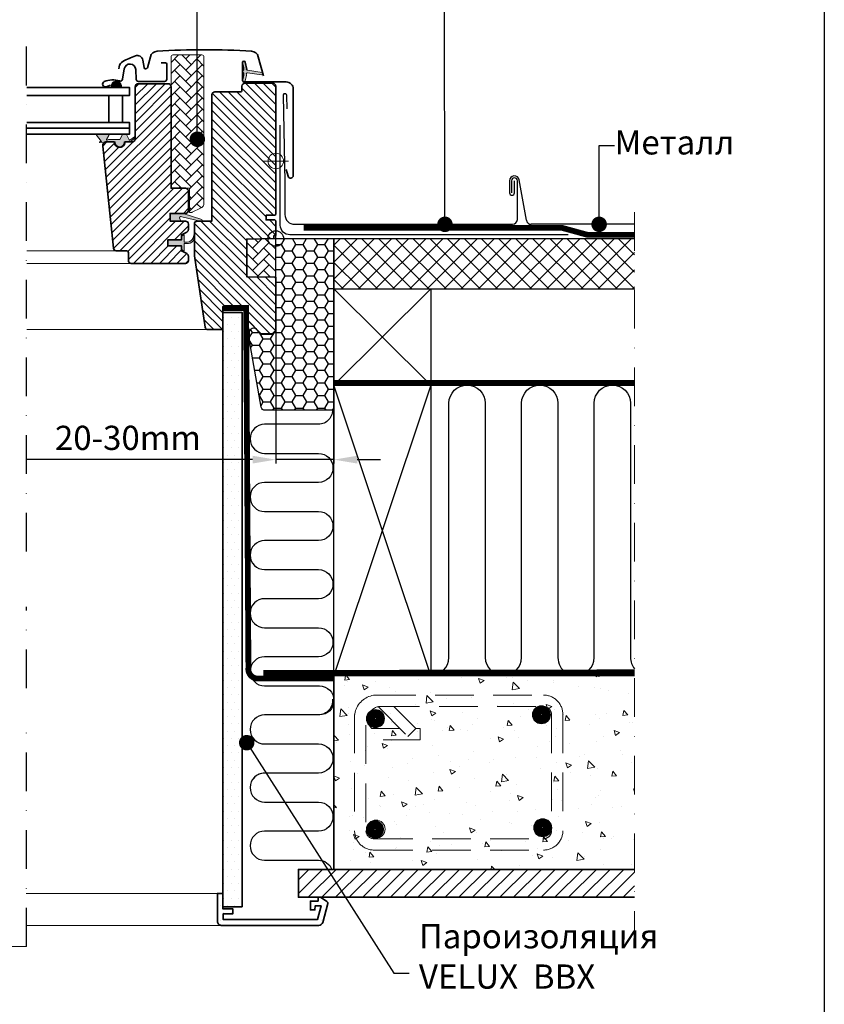
# Model space of a CAD drawing. Units: millimetres. Extents: x 8916 to 11116, y 3767 to 5352.
# Drawn here: x 10625 to 11041, y 4044 to 4552 of the extents above; entities that cross this region are included whole.
import ezdxf

# ---------------------------------------------------------------- set-up
doc = ezdxf.new("R2010")
doc.units = ezdxf.units.MM
doc.header["$LTSCALE"] = 40
doc.header["$MEASUREMENT"] = 0
doc.header["$PDSIZE"] = 2
for name, pattern in [('ACAD_ISO03W100', [30, 12, -18]), ('ACAD_ISO14W100', [24, 12, -3, 0, -3, 0, -3, 0, -3]), ('DASHDOT', [1, 0.5, -0.25, 0, -0.25]), ('DASHED', [0.75, 0.5, -0.25]), ('HIDDEN', [0.375, 0.25, -0.125])]:
    doc.linetypes.add(name, pattern=pattern)
doc.layers.get('DEFPOINTS').update_dxf_attribs({"linetype": 'CONTINUOUS'})
for name, color, linetype, lineweight in [('VELUX 1', 7, 'CONTINUOUS', 35), ('VELUX 2', 3, 'CONTINUOUS', 15), ('VELUX 3', 1, 'CONTINUOUS', 5), ('VELUX 6', 5, 'CONTINUOUS', 13), ('VELUX_2h', 2, 'HIDDEN', 13), ('VELUX_4', 4, 'CONTINUOUS', 35), ('VELUX_5h', 5, 'ACAD_ISO03W100', 35), ('VELUX_6DH', 6, 'DASHDOT', 9), ('VELUX_DIM', 2, 'CONTINUOUS', 13), ('VELUX_HATCHING', 1, 'CONTINUOUS', 9), ('VELUX_TXT2', 7, 'CONTINUOUS', 13)]:
    doc.layers.add(name, color=color, linetype=linetype, lineweight=lineweight)
for name, color, linetype in [('VELUX_BFX', 9, 'CONTINUOUS'), ('VELUX_FLASHING', 4, 'CONTINUOUS'), ('VELUX_FRAME', 7, 'CONTINUOUS'), ('VELUX_HATCH', 1, 'CONTINUOUS'), ('VELUX_INFO', 7, 'CONTINUOUS'), ('VELUX_INSULATION', 1, 'CONTINUOUS'), ('VELUX_ROOFCONSTRUCTION', 7, 'CONTINUOUS'), ('VELUX_ROOFINGMATERIAL', 3, 'CONTINUOUS'), ('VELUX_ROOFWINDOW', 2, 'CONTINUOUS'), ('VELUX_UNDERROOF', 3, 'DASHED'), ('VELUX_VAPOUR-BARRIER', 1, 'HIDDEN')]:
    doc.layers.add(name, color=color, linetype=linetype)
doc.styles.add('ROMANS', font='romans.shx', dxfattribs={"height": 12.5})
doc.styles.add('Verdana', font='verdana.ttf')
doc.dimstyles.new('ISO-25', dxfattribs={"dimscale": 8, "dimtxt": 1.75, "dimasz": 2.5, "dimexe": 1.25, "dimexo": 0.625, "dimtad": 1, "dimdec": 0, "dimtxsty": 'Standard', "dimcen": 2.5, "dimadec": 0, "dimazin": 0, "dimtfac": 1, "dimtdec": 0, "dimtmove": 0, "dimatfit": 3, "dimfxl": 1, "dimarcsym": 0})
doc.dimstyles.new('MLS_A3_1T5', dxfattribs={"dimtxt": 8, "dimasz": 12, "dimexe": 2, "dimexo": 0, "dimgap": 5, "dimtad": 1, "dimdec": 0, "dimzin": 0, "dimdsep": 46, "dimtxsty": 'ROMANS', "dimcen": 0.09, "dimclrd": 256, "dimclre": 256, "dimclrt": 4, "dimadec": 0, "dimazin": 0, "dimtfac": 1, "dimtdec": 0, "dimtix": 1, "dimtmove": 0, "dimatfit": 3, "dimfxl": 1, "dimtolj": 1, "dimtzin": 0, "dimarcsym": 0})
pattern_1 = [(45, (-4749.457356322696, -244.0849639313038), (5.684341886080802e-16, 5.747363917484258), [12.192, -4.064]), (135, (-4746.583676322695, -241.211283931305), (5.684341886080802e-16, 5.747363917484258), [12.192, -4.064])]
pattern_2 = [(0, (0, 0), (1.875, 3.75), [0, -3.75])]

# ---------------------------------------------------------------- blocks, each defined once
blk = doc.blocks.new('*D27')
at = {"layer": 'DEFPOINTS', "color": 0, "transparency": 16777216}
for p in [(10757.45129259894, 4397.080484658147), (10787.45129259894, 4363.671021912629), (10787.45129259894, 4325.142280179269)]:
    blk.add_point(p, dxfattribs=at)
at = {"layer": 'VELUX_INFO', "lineweight": -2, "transparency": 16777216}
for p, q in [((10757.45129259894, 4397.080484658147), (10757.45129259894, 4323.142280179269)), ((10787.45129259894, 4363.671021912629), (10787.45129259894, 4323.142280179269)), ((10745.45129259894, 4325.142280179269), (10628.80843545608, 4325.142280179269)), ((10787.45129259894, 4325.142280179269), (10757.45129259894, 4325.142280179269)), ((10799.45129259894, 4325.142280179269), (10811.45129259894, 4325.142280179269))]:
    blk.add_line(p, q, dxfattribs=at)
at = {"layer": 'VELUX_INFO', "transparency": 16777216}
for points in [[(10745.45129259894, 4327.142280179269), (10745.45129259894, 4323.142280179269), (10757.45129259894, 4325.142280179269)], [(10799.45129259894, 4327.142280179269), (10799.45129259894, 4323.142280179269), (10787.45129259894, 4325.142280179269)]]:
    blk.add_solid(points, dxfattribs=at)
at = {"layer": 'VELUX_INFO', "color": 4, "transparency": 16777216, "insert": (10681.12986402751, 4336.392280179269), "char_height": 12.5, "attachment_point": 5, "style": 'ROMANS'}
blk.add_mtext('\\A1;20-30mm', dxfattribs=at)
blk = doc.blocks.new('V22 GGL B')
at = {"layer": 'VELUX 3'}
h = blk.add_hatch(dxfattribs=at)
h.set_pattern_fill('AR-HBONE', color=256, scale=0.04)
h.set_pattern_definition(pattern_1)
edge = h.paths.add_edge_path()
edge.add_arc((900.8828473708083, 547.923650323137), 0.9999999999966604, 270.0000000003868, 295.0000000003791)
edge.add_line((901.3054656325536, 547.0173425361062), (905.6637203484121, 549.0496300863014))
edge.add_arc((904.3958655631898, 551.7685534474106), 2.999999999999466, 295.0000000000098, 360.00000000001)
edge.add_line((907.3958655631892, 551.7685534474111), (907.3958655631892, 627.2236503231433))
edge.add_arc((906.3958655631892, 627.2236503231433), 1, 0, 90)
edge.add_line((906.3958655631892, 628.2236503231433), (891.3958655631892, 628.2236503231433))
edge.add_arc((891.3958655631892, 627.2236503231433), 1, 90, 180)
edge.add_line((890.3958655631892, 627.2236503231433), (890.3958655631892, 560.4236503231404))
edge.add_arc((891.3958655631892, 560.4236503231404), 1, 180, 270)
edge.add_line((891.3958655631892, 559.4236503231404), (899.8958484924175, 559.4236503231404))
edge.add_line((899.8958484924175, 559.4236503231404), (899.8958484924175, 546.9236506733176))
edge.add_line((899.8958484924175, 546.9236506733176), (900.8828418052532, 546.9236506733176))
h = blk.add_hatch(color=256, dxfattribs=at)
edge = h.paths.add_edge_path()
edge.add_line((929.3204195409077, 617.520570002518), (928.6803036490079, 614.7551110755484))
edge.add_arc((928.0458881980808, 615.0509438587661), 0.7000000000009644, 162.0795906647957, 335.00000000010385, ccw=False)
edge.add_arc((913.2027243824301, 619.8509946857148), 14.89999999998406, 342.0795906646742, 355.4533722627966)
edge.add_arc((927.7415614678544, 618.6896010157079), 0.3148939066698563, 356.4068424132826, 431.1092962158899)
edge.add_arc((928.0458881980803, 619.657641663045), 0.7000000000002138, 106.80454775443869, 253.19545224556128, ccw=False)
edge.add_arc((927.7567804164497, 620.6149382161584), 0.3000000000008996, 286.8045477543783, 364.5466277371361)
edge.add_arc((913.2027243824188, 619.4575908360937), 14.89999999999598, 4.546627737227319, 17.92040933532518)
edge.add_arc((928.0458881980807, 624.2576416630463), 0.7000000000009409, 24.999999999865906, 197.9204093352344, ccw=False)
edge.add_line((928.6803036490079, 624.5534744462637), (929.3204195409077, 621.7880155192978))
edge.add_arc((928.2931054714716, 621.5083891693172), 1.064690139366742, -17.641817578847622, 15.22655250857099, ccw=False)
edge.add_arc((929.8403385906458, 620.9094565360558), 0.6000000000001467, 152.584734928716, 266.0724527179338)
edge.add_line((929.7992416145377, 620.3108656586154), (937.4883977722153, 619.1438928737188))
edge.add_arc((937.1009759708578, 618.5668514290264), 0.6950341581963683, -86.26842198523178, 56.122850315304106, ccw=False)
edge.add_line((937.146210385478, 617.873290812502), (929.7992416145377, 618.9977198632004))
edge.add_arc((929.8403385906457, 618.39912898576), 0.6000000000001244, 93.92754728206096, 207.415265071289)
edge.add_arc((928.2931054714714, 617.8001963524986), 1.064690139366856, -15.226552508569512, 17.64181757884569, ccw=False)
h = blk.add_hatch(dxfattribs=at)
h.set_pattern_fill('ANSI31', color=256)
h.set_pattern_definition([(45, (-4749.457356322696, -244.0849639313038), (-2.245064030267288, 2.245064030267288), [])])
edge = h.paths.add_edge_path()
edge.add_arc((888.8958756721373, 611.8236506464945), 1.500000000001819, 6.95195012667682e-11, 90.00000000006952, ccw=False)
edge.add_line((890.3958756721391, 611.8236506464963), (890.3958756721391, 559.4236506465639))
edge.add_line((890.3958756721391, 559.4236506465639), (897.8958756721355, 559.4236506465603))
edge.add_arc((897.8958756721355, 557.9236506465603), 1.5, 0, 90, ccw=False)
edge.add_line((899.3958756721355, 557.9236506465603), (899.3958756721355, 547.9236506465603))
edge.add_arc((897.8958756721356, 547.9236506465602), 1.499999999999915, -90.00000000000318, 3.183231456205249e-12, ccw=False)
edge.add_line((897.8958756721355, 546.4236506465603), (889.8958681381106, 546.4236506465603))
edge.add_line((889.8958681381106, 546.4236506465603), (889.8958681381106, 542.4236502591338))
edge.add_line((889.8958681381106, 542.4236502591338), (897.8969537674808, 542.4236502591338))
edge.add_arc((897.8958756721363, 540.9236506465609), 1.500000000002814, -2.05773176276125e-11, 89.9588197876875, ccw=False)
edge.add_line((899.3958756721391, 540.9236506465603), (899.3958756721355, 538.138010227245))
edge.add_arc((897.8958756721368, 538.1380102272435), 1.499999999998778, -62.799999999950785, 5.667288860422559e-11, ccw=False)
edge.add_line((898.5815225627254, 536.8038856673082), (895.8958504951357, 535.4236507415588))
edge.add_line((895.8958504951357, 535.4236507415588), (895.8958504951357, 532.8236506180655))
edge.add_line((895.8958504951357, 532.8236506180655), (888.7958644187808, 532.8236506180655))
edge.add_line((888.7958644187808, 532.8236506180655), (888.7958644187808, 529.623650582489))
edge.add_line((888.7958644187808, 529.623650582489), (895.8958504951357, 529.623650582489))
edge.add_line((895.8958504951357, 529.623650582489), (895.8958504951357, 527.0236508082415))
edge.add_line((895.8958504951357, 527.0236508082415), (898.5815225627254, 525.6434156256872))
edge.add_arc((897.8958293938585, 524.3092412643914), 1.500065447962075, 0.001905066404617628, 62.79929733379208, ccw=False)
edge.add_line((899.3958948409914, 524.3092911410894), (899.3958948409914, 522.1236502844657))
edge.add_arc((897.8958621174961, 522.1236833702981), 1.500032723860178, 270.00051773779023, 359.9987362418648, ccw=False)
edge.add_line((897.8958756721355, 520.6236506464992), (869.8958756721355, 520.6236506464955))
edge.add_arc((869.8958756721372, 522.1236506464973), 1.500000000001762, 179.9999999999283, 269.9999999999327, ccw=False)
edge.add_line((868.3958756721355, 522.1236506464992), (868.3958756721355, 526.1236506464955))
edge.add_arc((867.3958756721354, 526.1236506464954), 1.000000000000114, 6.513775987636542e-12, 89.99999999999349)
edge.add_line((867.3958756721355, 527.1236506464955), (862.1464817385846, 527.1236506464955))
edge.add_arc((862.1464856060783, 528.6236607216608), 1.500010075170314, 186.0003418802303, 269.9998522736146, ccw=False)
edge.add_line((860.6546936786532, 528.4668580721881), (855.1212070739626, 581.1145935300555))
edge.add_arc((857.1049837334476, 581.3283923018064), 1.995264330739067, 89.84895028274059, 186.1512304853785, ccw=False)
edge.add_line((857.1102438724398, 583.3236496988501), (861.0958872592806, 583.3236496988501))
edge.add_arc((863.8958750522494, 583.323638439488), 2.799987792991388, 179.999769601165, 360.0002303988351)
edge.add_line((866.6958628452181, 583.3236496988501), (870.3958807742953, 583.3236496988501))
edge.add_arc((870.3958841021844, 584.823627059213), 1.499977360366625, 269.9998728820801, 360.0008386007011)
edge.add_line((871.8958614623904, 584.8236490133967), (871.8958614623904, 611.8236515763964))
edge.add_arc((873.3958797778032, 611.8236288500881), 1.500018315585005, 90.00029888915662, 179.9991319295663, ccw=False)
edge.add_line((873.3958719528079, 613.3236471656527), (888.8958810127139, 613.3236471656527))
h = blk.add_hatch(color=256, dxfattribs=at)
h.dxf.hatch_style = 1
h.paths.add_polyline_path([(859.6118659818954, 612.5488972992897), (859.3164489628713, 611.3236536029543), (864.9805431679694, 611.3236536029543), (864.8303131799936, 612.4431109144533, 0.850676336887)])
h = blk.add_hatch(dxfattribs=at)
h.set_pattern_fill('ANSI31', color=256, angle=90)
h.set_pattern_definition([(135, (-50, 0), (-2.245064030267288, -2.245064030267288), [])])
h.paths.add_polyline_path([(944.4958584106827, 612.1236614036314, 0.4142135623730962), (942.9958678936363, 613.6236519206778), (928.495861546964, 613.6236519207375, 0.4142135623698759), (926.9958750998428, 612.1236654736053), (926.9958751000343, 610.1236666544256, -0.4142049872986264), (925.9958879745357, 609.1236502516666, -1.463857098730312e-05), (912.9959090195251, 609.1236502509972, 0.4142221374524334), (911.4958660400197, 607.6236511877023), (911.4958660400249, 546.4236505913613), (911.4958660400249, 542.4236499357102), (903.995866924882, 542.4236499357232, 0.4142135623730295), (902.4958627021618, 540.9236457130035), (902.4958626991237, 524.7348498804885, 0.03704723263711571), (902.5122479992411, 524.5140127197878), (908.0050754402305, 487.7022788664672, 0.3714660101195714), (909.4886473065444, 486.4236519321194), (917.1958582198955, 486.4236519324676), (917.1958582198955, 498.4236501741306), (929.6958462989666, 498.4236501741306), (929.6958462989666, 491.4236508893863), (936.9958655631877, 484.1236502516166), (942.4958841598369, 484.1236502516166), (944.4958584106304, 486.1236505794421), (944.4958584106304, 513.4236507701752), (929.4958727157451, 513.6854772108671), (929.4958727157451, 533.1618243481097), (943.4958712852336, 533.4061952589872), (943.4958712852336, 534.9236503361789), (944.4958584106304, 534.9236503361789), (944.4958584106304, 542.5236506971595), (943.9958946502544, 543.0236507791159), (939.495863179002, 543.0236507791159), (939.495863179002, 545.4236504274485), (943.9958946502544, 545.4236504274485), (944.4958584106304, 545.9236505094049)])
h = blk.add_hatch(color=256, dxfattribs=at)
h.dxf.hatch_style = 1
h.paths.add_polyline_path([(858.116801945666, 584.5236625538163), (863.8468019456656, 584.5236625538163, 0.2867453857588338), (864.0265607549214, 584.6359883244585), (865.2826421251508, 587.2113367831734, -0.289588069004248), (865.4645006756097, 587.3236515312309), (867.2145531669763, 587.3236515312309, -0.2839065272625313), (867.3922120886733, 587.2113370832739), (868.7623948638599, 584.4020579790157, 0.4467984574418029), (869.1923393068415, 584.2799916934672), (871.561183453147, 585.9237259642722, -0.4383907809020958), (871.9458656713929, 585.7075466828572), (871.9458656713929, 585.5693030252186, -0.2121334981966924), (871.7983339693916, 585.3754617340309), (869.7154670377846, 583.457361944529, -0.1718313056820568), (869.3378750226353, 583.3236496991339), (866.4458528165111, 583.3236496991339, 0.413278566907843), (866.2458538362467, 583.1242883638769, -0.9968117586447592), (861.6458772901339, 583.1242883636149, 0.4132785668747179), (861.4458783098695, 583.3236496988501), (857.165878309867, 583.3236496988501), (857.1610942711801, 583.3236519083838, 0.1594932500506255), (855.9783719103058, 582.9370875389321, -0.1546432476689326), (855.5066769249266, 582.8318107555714), (853.7035645213824, 582.9895626499455, -1), (853.7471423927551, 583.487659998991), (854.2420186489131, 583.4443639367308, 0.6623006885719352), (854.4147335836229, 583.7696463044048), (851.9165239737946, 586.8474065082627, -0.6255285435963185), (852.1570947353272, 587.3236515312309), (857.7813108402648, 587.3236515312309, -0.4307934284293111), (858.2788448725029, 586.6546570780591), (857.146351536189, 584.5173015876861, 0.8341065524023402), (857.4553641178996, 584.2736625538163, -0.1826758136821273)])
h = blk.add_hatch(color=256, dxfattribs=at)
h.dxf.hatch_style = 1
h.paths.add_polyline_path([(895.4688678854533, 542.4236488974528), (894.8318519219016, 544.0874933751328, -0.5578057302502445), (895.3481322982794, 544.763828083749), (906.0818346576622, 542.2355773399466, 0.849745732839997), (906.241113224433, 543.2095291710101), (896.6771275578127, 546.4236488974528), (889.8958623060995, 546.4236488974528), (889.8958623060995, 542.4236488974528)])
h = blk.add_hatch(color=256, dxfattribs=at)
h.dxf.hatch_style = 1
edge = h.paths.add_edge_path()
edge.add_arc((902.5760709740498, 535.936117583937), 0.300000000000531, 332.6517985208937, 540.0000000000583)
edge.add_arc((902.5760709740498, 535.936117583937), 0.300000000000523, -27.348201479106308, 180.0000000000583, ccw=False)
edge.add_arc((902.5760709740498, 535.936117583937), 0.300000000000531, 332.6517985208937, 540.0000000000583)
edge.add_line((902.2760709740493, 535.9361175839366), (901.7734577774851, 533.8702574909292))
edge.add_arc((898.8584895433072, 534.579454356207), 2.999999999997629, 267.62464563266, 346.3258992603998, ccw=False)
edge.add_line((898.7341519040734, 531.5820321050959), (897.1958874023318, 531.6104347916952))
edge.add_line((897.1958874023318, 531.6104347916952), (897.1958874023318, 535.0236506061445))
edge.add_arc((896.895889708598, 535.0236473291025), 0.2999976937516137, 0.0006258737360379149, 134.9986523897929)
edge.add_line((896.6837642944216, 535.2357827219929), (895.8958504951357, 534.4479146739285))
edge.add_line((895.8958504951357, 534.4479146739285), (895.8958504951357, 532.8236506180655))
edge.add_line((895.8958504951357, 532.8236506180655), (888.7958644187808, 532.8236506180655))
edge.add_line((888.7958644187808, 532.8236506180655), (888.7958644187808, 529.623650582489))
edge.add_line((888.7958644187808, 529.623650582489), (895.8958504951357, 529.623650582489))
edge.add_line((895.8958504951357, 529.623650582489), (895.8958504951357, 527.9236506763663))
edge.add_line((895.8958504951357, 527.9236506763663), (896.6837642944216, 527.1357825118865))
edge.add_arc((896.8958896353074, 527.347918081715), 0.2999977670456219, 225.0013814028835, 359.9993180996257)
edge.add_line((897.1958874023318, 527.3479145113196), (897.1958874023318, 530.8104347916959))
edge.add_line((897.1958874023318, 530.8104347916959), (899.4088206507646, 530.8668237652454))
edge.add_arc((899.2844830115371, 533.8642460163621), 3.00000000000301, 272.3753543672154, 346.3258992603138)
edge.add_line((902.1994512457192, 533.1550491510787), (902.8425402944691, 535.7982984949994))
h = blk.add_hatch(dxfattribs=at)
h.set_pattern_fill('AR-HBONE', color=256, scale=0.04)
h.set_pattern_definition(pattern_1)
edge = h.paths.add_edge_path()
edge.add_line((944.4958711308924, 533.4236503231404), (944.4958584106304, 513.4236507701752))
edge.add_line((944.4958584106304, 513.4236507701752), (929.4958727157451, 513.6854772108671))
edge.add_line((929.4958727157451, 513.6854772108671), (929.4958727157451, 533.1618243481097))
edge.add_line((929.4958727157451, 533.1618243481097), (944.4958655631877, 533.4236502259554))
at = {"layer": 'VELUX 1'}
for points in [[(863.4261120350553, 621.0676062717574), (863.6171250304893, 622.1508948000773, -0.2279133429557546), (865.5524999047217, 624.8464050650254, -0.03879218487962518), (872.0290318439644, 627.75711723337, -0.4650189928307722), (875.7713581176091, 625.5859026270917), (876.4571879138081, 621.6963685725713, 0.8025848516715238), (878.212848135178, 621.6197147918791), (879.7308353752802, 627.2849202971773, -0.3210862069898465), (883.1758981288245, 630.1145036131273, -0.03313469823437239), (932.0158370726846, 630.1145036131273, -0.3210862069898466), (935.4608998262216, 627.2849202971773), (938.126112035056, 617.338212920862)], [(859.0958739555232, 612.5801252622986), (856.9747021561803, 611.8080818655725, -0.9721705077647138), (855.9435960285106, 614.4101153279188, -0.1810606457467365), (863.788862627344, 614.781208319895, 0.4547648828499922), (865.3378151291096, 615.7152737214745), (866.2775184476365, 621.0445960676769, -0.8925341243972114), (872.2278303109366, 620.6806594034023), (872.4958739555246, 615.566081982808, 0.3989595459736885), (873.5943664437533, 614.5236515346731), (887.0958739555232, 614.5236515346731, 0.414213562373095), (888.1958739555217, 615.6236515346753), (888.1958739555217, 623.4236515346746, 0.4142135623729618), (887.4958739555246, 624.1236515346753), (885.3958739555225, 624.1236515346753)], [(949.8958604133464, 569.148945866811), (950.8420245445146, 565.6237073826704, 0.8767996487173338), (953.4958617484905, 565.9736499774334), (953.4958617484905, 610.6236532914517, 0.414215587943643), (949.8458521163799, 614.2736480224011), (928.0458705222942, 614.2736480224011, -0.4142222833803494), (927.345873574052, 614.9736524212238), (927.3458735740556, 624.2736533868191, -0.8966200894135502), (928.7293569839336, 624.4249001729366), (929.561199406419, 620.6658512937901)], [(888.8958756721355, 613.3236506464963, -0.414213562373095), (890.3958756721391, 611.8236506464963), (890.3958756721391, 559.4236506465639), (897.8958756721355, 559.4236506465603, -0.414213562373095), (899.3958756721355, 557.9236506465603), (899.3958756721355, 547.9236506465603, -0.4142135623731283), (897.8958756721355, 546.4236506465603), (889.8958681381106, 546.4236506465603), (889.8958681381106, 542.4236502591338), (897.8969537674808, 542.4236502591338, -0.4140030668089368), (899.3958756721391, 540.9236506465603), (899.3958756721355, 538.138010227245, -0.2810873231025073), (898.5815225627254, 536.8038856673082), (895.8958504951357, 535.4236507415588), (895.8958504951357, 532.8236506180655), (888.7958644187808, 532.8236506180655), (888.7958644187808, 529.623650582489), (895.8958504951357, 529.623650582489), (895.8958504951357, 527.0236508082415), (898.5815225627254, 525.6434156256872, -0.2810750457549629), (899.3958948409914, 524.3092911410894), (899.3958948409914, 522.1236502844657, -0.4142044554824963), (897.8958756721355, 520.6236506464992), (869.8958756721355, 520.6236506464955, -0.4142135623731172), (868.3958756721355, 522.1236506464992), (868.3958756721355, 526.1236506464955, 0.4142135623730284), (867.3958756721355, 527.1236506464955), (862.1464817385846, 527.1236506464955, -0.3838615839365887), (860.6546936786532, 528.4668580721881), (855.1212070739626, 581.1145935300555, -0.4468100138684595), (857.1102438724398, 583.3236496988501), (861.0958872592806, 583.3236496988501, 1.00000402122635), (866.6958628452181, 583.3236496988501), (870.3958807742953, 583.3236496988501, 0.4142184990880056), (871.8958614623904, 584.8236490133967), (871.8958614623904, 611.8236515763964, -0.4142075969454036), (873.3958719528079, 613.3236471656527), (888.8958810127139, 613.3236471656527)], [(912.9958765305406, 609.1236502515966, 0.4142165699048641), (911.4958660400249, 607.6236472117779), (911.4958660400249, 546.4236505913613), (911.4958660400249, 546.4236505913613), (911.4958660400249, 542.4236499357102), (903.9958731925823, 542.4236499357102, 0.4142139187648277), (902.4958627021684, 540.9236501555023), (902.4958627021648, 524.7349452811358, 0.03713746711451096), (902.5123135841228, 524.51357363044), (908.0050753930724, 487.702279182511, 0.3714722008352297), (909.4886796272136, 486.4236519324676), (917.1958582198955, 486.4236519324676), (917.1958582198955, 498.4236501741306), (929.6958462989666, 498.4236501741306), (929.6958462989666, 491.4236508893863), (936.9958655631877, 484.1236502516166), (942.4958841598369, 484.1236502516166), (944.4958584106304, 486.1236505794421), (944.4958584106304, 513.4236507701752), (929.4958727157451, 513.6854772108671), (929.4958727157451, 533.1618243481097), (943.4958712852336, 533.4061952589872), (943.4958712852336, 534.9236503361789), (944.4958584106304, 534.9236503361789), (944.4958584106304, 542.5236506971595), (943.9958946502544, 543.0236507791159), (939.495863179002, 543.0236507791159), (939.495863179002, 545.4236504274485), (943.9958946502544, 545.4236504274485), (944.4958584106304, 545.9236505094049), (944.4958584106304, 612.123648880708, 0.4142199077338696), (942.9958479202129, 613.6236519205448), (928.4958855903484, 613.6236519205448, 0.4142214971914187), (926.9958750999346, 612.123648880708), (926.9958750999309, 610.1236522781727, -0.4142007767081058), (925.9958879745342, 609.1236502516148, -1.463860757138427e-05), (912.9958765305406, 609.1236502515966), (925.9958879745342, 609.1236502516148)]]:
    blk.add_lwpolyline(points, format="xyb", dxfattribs=at)
for points in [[(815.8958756721355, 607.3236539263779), (868.9958570754885, 607.3236539263779), (868.9958570754885, 611.3236539263779), (815.8958756721355, 611.3236539263779)], [(815.8958756721355, 590.3236539263779), (868.9958570754885, 590.3236539263779), (868.9958570754885, 593.3236539263779), (815.8958756721355, 593.3236539263779)], [(815.8958756721355, 587.3236539263779), (868.9958570754885, 587.3236539263779), (868.9958570754885, 590.3236539263779), (815.8958756721355, 590.3236539263779)]]:
    blk.add_lwpolyline(points, dxfattribs=at)
blk.add_lwpolyline([(858.2735353892846, 607.3236536029543), (865.2735353892882, 607.3236536029543), (865.2735353892882, 593.3236536029543), (858.2735353892846, 593.3236536029543)], close=True, dxfattribs=at)
at = {"layer": 'VELUX 2', "color": 3}
for points in [[(862.1464817385846, 527.1236506464955), (815.8958756721355, 527.1236506464955)], [(869.8958756721355, 520.6236506464955), (815.8958756721355, 520.6236506464955)], [(909.4886796272136, 486.4236519324676), (815.8958756721355, 486.4236519324676)]]:
    blk.add_lwpolyline(points, dxfattribs=at)
at = {"layer": 'VELUX 3', "lineweight": 25}
for p, q in [((944.4958655631877, 526.9236503231404), (944.4958655631877, 539.9236503231404)), ((937.9958655631877, 533.4236503231404), (950.9958655631877, 533.4236503231404))]:
    blk.add_line(p, q, dxfattribs=at)
at = {"layer": 'VELUX 3'}
for points in [[(900.882847370815, 546.9236503231404, 0.1095178116832081), (901.3054656325536, 547.0173425361062), (905.6637203484121, 549.0496300863014, 0.2914734195860886), (907.3958655631892, 551.7685534474111), (907.3958655631892, 627.2236503231433, 0.414213562373095), (906.3958655631892, 628.2236503231433), (891.3958655631892, 628.2236503231433, 0.414213562373095), (890.3958655631892, 627.2236503231433), (890.3958655631892, 560.4236503231404, 0.414213562373095), (891.3958655631892, 559.4236503231404), (899.8958484924175, 559.4236503231404), (899.8958484924175, 546.9236506733176), (900.8828418052532, 546.9236506733176)], [(896.6416330950184, 546.4355773399474), (906.241113224433, 543.2095291710101, -0.8497457328402376), (906.0818346576622, 542.2355773399466), (895.3481322982794, 544.763828083749, 0.5578057302502779), (894.8318519219016, 544.0874933751328), (895.4688678854533, 542.4236488974528), (889.8958623060995, 542.4236488974528), (889.8958623060995, 546.4236488974528), (896.6771275578091, 546.4236488974528)], [(902.8425402944691, 535.7982984949994, 1.272465621334731), (902.2760709740493, 535.9361175839366, -1.272465621334731), (902.8425402944691, 535.7982984949994, 1.272465621334731), (902.2760709740493, 535.9361175839366), (901.7734577774851, 533.8702574909292, -0.3575658129816531), (898.7341519040734, 531.5820321050959), (897.1958874023318, 531.6104347916952), (897.1958874023318, 535.0236506061445, 0.6681661825757403), (896.6837642944216, 535.2357827219929), (895.8958504951357, 534.4479146739285), (895.8958504951357, 532.8236506180655), (888.7958644187808, 532.8236506180655), (888.7958644187808, 529.623650582489), (895.8958504951357, 529.623650582489), (895.8958504951357, 527.9236506763663), (896.6837642944216, 527.1357825118865, 0.6681656156982179), (897.1958874023318, 527.3479145113196), (897.1958874023318, 530.8104347916959), (899.4088206507646, 530.8668237652454, 0.3343553898056234), (902.1994512457192, 533.1550491510787), (902.8425402944691, 535.7982984949994)]]:
    blk.add_lwpolyline(points, format="xyb", dxfattribs=at)
for points in [[(929.3204195409077, 617.520570002518), (928.6803036490079, 614.7551110755484, -0.9400516832954487), (927.3798487960945, 615.2663307548463, 0.05842045684283267), (928.0558363623555, 618.6698661951085, 0.3380070047307315), (927.8435127509389, 618.9875340758662, -0.7426039674521047), (927.8435127509389, 620.3277492502237, 0.3528525644887335), (928.0558363623555, 620.6387193267072, 0.05842045684272516), (927.3798487960945, 624.0422547669658, -0.9400516832959274), (928.6803036490079, 624.5534744462637), (929.3204195409077, 621.7880155192978, -0.1444067299854768), (929.3077229439137, 621.185718319255, 0.5400649957634988), (929.7992416145377, 620.3108656586154), (937.4883977722153, 619.1438928737188, -0.7158720838486433), (937.146210385478, 617.873290812502), (929.7992416145377, 618.9977198632004, 0.5400649957635576), (929.3077229439137, 618.1228672025608, -0.1444067299854647)], [(864.8354842844261, 612.4045777910504), (864.9805431679694, 611.3236536029543), (859.3164489628713, 611.3236536029543), (859.6803738645928, 612.8330341161271, -0.8101712492706099)], [(858.2788448725029, 586.6546570780591, 0.4307934284293104), (857.7813108402648, 587.3236515312309), (852.1482456397922, 587.3236515312309, 0.6152016950740593), (851.9165239737946, 586.8474065082627), (854.4147335836229, 583.7696463044048, -0.6623006885723167), (854.2420186489131, 583.4443639367308), (853.7471423927551, 583.487659998991, 0.9999999999999997), (853.7035645213824, 582.9895626499455), (855.5066769249266, 582.8318107555714, 0.1744736551538749), (856.0305377450519, 582.9701617097052, -0.1520746250695878), (857.165878309867, 583.3236496988501), (861.4458783098695, 583.3236496988501, -0.4132785668734102), (861.6458772901339, 583.1242883636149, 0.9968117586450204), (866.2458538362467, 583.1242883638769, -0.4132785669068487), (866.4458528165111, 583.3236496991339), (869.3378750226353, 583.3236496991339, 0.171831305682016), (869.7154670377846, 583.457361944529), (871.7983339693916, 585.3754617340309, 0.9102330904849186), (871.561183453147, 585.9237259642722), (869.1923393068415, 584.2799916934672, -0.4467984574428715), (868.7623948638599, 584.4020579790157), (867.3922120886733, 587.2113370832739, 0.2867449340757462), (867.2124534257806, 587.3236625538156), (865.4624009344103, 587.3236625538156, 0.2867453857594348), (865.2826421251508, 587.2113367831734), (864.0265607549214, 584.6359883244585, -0.2867453857590684), (863.8468019456619, 584.5236625538163), (858.1168019456624, 584.5236625538163, 0.1826758136817144), (857.455364117896, 584.2736625538126, -0.8341065523985662), (857.1463515361853, 584.5173015876861)]]:
    blk.add_lwpolyline(points, format="xyb", close=True, dxfattribs=at)
blk.add_lwpolyline([(944.4958711308924, 533.4236503231404), (944.4958584106304, 513.4236507701752), (929.4958727157451, 513.6854772108671), (929.4958727157451, 533.1618243481097), (944.4958655631877, 533.4236502259554)], dxfattribs=at)
at = {"layer": 'VELUX 3', "lineweight": 25}
blk.add_circle((944.4958655631877, 533.4236503231404), 4, dxfattribs=at)
at = {"layer": 'VELUX 6'}
for p, q in [((944.4958655631877, 566.9236503231404), (944.4958655631877, 579.9236503231404)), ((937.9958655631877, 573.4236503231404), (950.9958655631877, 573.4236503231404))]:
    blk.add_line(p, q, dxfattribs=at)
blk.add_circle((944.4958655631877, 573.4236503231404), 4, dxfattribs=at)

msp = doc.modelspace()

# ---------------------------------------------------------------- hatches: boundary and pattern name
at = {"layer": 'VELUX_HATCH'}
h = msp.add_hatch(dxfattribs=at)
h.set_pattern_fill('ANSI37', color=256, scale=50, angle=45, style=0)
h.set_pattern_definition([(90, (9133.226821021712, 3863.599282420543), (-6.25, 1.332267629550188e-15), []), (180, (9133.226821021712, 3863.599282420543), (-1.332267629550188e-15, -6.25), [])])
h.paths.add_polyline_path([(9149.387247592833, 5233.254295795809), (9342.911057116642, 5233.254295795809), (9342.911057116642, 5251.540010081522), (9149.387247592833, 5251.540010081522)], flags=9)
h.paths.add_polyline_path([(10064.16351454089, 3863.996167251907), (10233.30637168374, 3863.996167251907), (10233.30637168374, 3882.281881537621), (10064.16351454089, 3882.281881537621)], flags=9)
h.paths.add_polyline_path([(10696.16511754426, 3864.912988711804), (10930.83178421093, 3864.912988711804), (10930.83178421093, 3880.912988711804), (10696.16511754426, 3880.912988711804)], flags=9)
edge = h.paths.add_edge_path()
edge.add_line((9165.815049142493, 4057.253296150857), (9165.815049142493, 4020.483743529157))
edge.add_line((9165.815049142493, 4020.483743529157), (9648.619512375948, 4503.288206762607))
edge.add_line((9648.61951237595, 4503.288206762607), (9644.565438110534, 4507.342281028023))
edge.add_arc((9647.162826489457, 4510.747085650835), 4.282419982964656, 217.3385520305332, 232.6614479694667, ccw=False)
edge.add_line((9643.758021866644, 4508.149697271912), (9634.295170151065, 4517.61254898749))
edge.add_arc((9635.777027067554, 4521.491669212208), 4.152526175564835, 200.9072821214167, 249.0927178785715, ccw=False)
edge.add_line((9631.897906842834, 4520.009812295722), (9630.234736065098, 4521.672983073458))
edge.add_line((9630.2347360651, 4521.672983073458), (9165.815049142495, 4057.253296150857))
h = msp.add_hatch(dxfattribs=at)
h.set_pattern_fill('ANSI37', color=256, scale=50, style=0)
h.set_pattern_definition([(45, (9072.647221537947, 3834.79495859207), (-4.419417382415921, 4.419417382415922), []), (135, (9072.647221537947, 3834.79495859207), (-4.419417382415922, -4.419417382415921), [])])
h.paths.add_polyline_path([(10942.64722153795, 4439.258873343326), (10787.45129259894, 4439.258873343326), (10787.45129259894, 4413.258873343326), (10942.64722153795, 4413.258873343326)])
h.paths.add_polyline_path([(9088.807648109068, 5204.449971967337), (9279.664790966212, 5204.449971967337), (9279.664790966212, 5222.735686253051), (9088.807648109068, 5222.735686253051)], flags=9)
h.paths.add_polyline_path([(10004.63153410474, 3838.90612913772), (10133.96486743807, 3838.90612913772), (10133.96486743807, 3850.90612913772), (10004.63153410474, 3850.90612913772)], flags=9)
h.paths.add_polyline_path([(10635.5855180605, 3836.108664883331), (10870.25218472716, 3836.108664883331), (10870.25218472716, 3852.108664883331), (10635.5855180605, 3852.108664883331)], flags=9)
h = msp.add_hatch(dxfattribs=at)
h.set_pattern_fill('HONEY', color=5, scale=30, style=0)
h.set_pattern_definition([(0, (5845.959205017932, -1997.273063114967), (5.625, 3.247595264191645), [3.75, -7.5]), (120, (5845.959205017932, -1997.273063114967), (-5.624999999999998, 3.247595264191645), [3.749999999999998, -7.499999999999996]), (59.99999999999999, (5845.959205017932, -1997.273063114967), (1.249000902703301e-15, 6.49519052838329), [-7.5, 3.75])])
h.paths.add_polyline_path([(10755.45129259894, 4390.330984295128), (10750.05129259894, 4390.330984295128, -0.2354687434833534), (10748.45402157885, 4391.127354248823), (10747.54856361904, 4392.328937545584, 0.7198969885935231), (10743.95129259894, 4391.12530749928), (10743.95129259894, 4386.555961622178), (10749.96326339792, 4352.285407994013, 0.3642174807909453), (10751.93318142162, 4350.630984295127), (10787.45129259894, 4350.630984295127), (10787.45129259894, 4439.258873343326), (10757.45129259894, 4439.259084292729), (10757.45129259894, 4392.330984295128, -0.4142135623730949)])
at = {"layer": 'VELUX_HATCH', "linetype": 'HIDDEN'}
h = msp.add_hatch(dxfattribs=at)
h.set_pattern_fill('DOTS', color=256, scale=60, style=0)
h.set_pattern_definition(pattern_2)
h.paths.add_polyline_path([(10740.13484152625, 4339.228605629352), (10730.13484152625, 4339.228605629352), (10730.13484152625, 4094.258857607704), (10740.13484152625, 4094.258857607704)])
h.paths.add_polyline_path([(10740.13484152625, 4401.030984217645), (10730.13484152625, 4401.030984217645), (10730.13484152625, 4339.228605629352), (10740.13484152625, 4339.228605629352)])
h = msp.add_hatch(dxfattribs=at)
h.set_pattern_fill('DOTS', color=256, scale=60, style=0)
h.set_pattern_definition(pattern_2)
h.paths.add_polyline_path([(10779.71035707234, 4084.758857607703, 0.339454258863372), (10781.64220872492, 4086.241219517498), (10784.25707640713, 4096.000038562603, 0.3216987833033615), (10783.84553491626, 4097.091118389339), (10780.5912268178, 4099.258873343324), (10779.29113030596, 4099.258873343324), (10779.29113030596, 4097.258839487886), (10775.29118180438, 4097.258839487886), (10775.29118180438, 4092.758867621279), (10777.61623978777, 4092.758867621278), (10777.79123902483, 4094.758841872072), (10780.81867814227, 4094.758841872073), (10778.94303918047, 4087.758872389649), (10730.29110551043, 4087.758872389653), (10730.29110551043, 4090.758833765841), (10735.29110074206, 4090.758833765843), (10735.29110074206, 4093.258857607704), (10730.13484152625, 4093.258857607704), (10730.13484152625, 4101.258847594119), (10727.29120373889, 4101.258847594119), (10727.29115058086, 4086.758864939854, 0.4142146361420289), (10729.29115058084, 4084.758857607705)])
at = {"layer": 'VELUX_HATCHING'}
h = msp.add_hatch(dxfattribs=at)
h.set_pattern_fill('AR-CONC', color=256, scale=4.166666666666666, style=0)
h.set_pattern_definition([(130, (11934.08775766554, 3848.671021912629), (-29.88584094169806, -2.614672290941462), [3.124999999999999, -34.37499999999999]), (185, (11934.08775766554, 3848.671021912629), (5.781305567208332, 31.34133890416715), [2.5, -27.49999999999999]), (79.54860000000001, (11931.59727099887, 3848.453132745963), (-24.10455757141756, 28.72664758587306), [2.655841249999999, -29.21425466666666]), (133.8157999999999, (11934.08775766554, 3857.004355245962), (-44.46837702606851, -6.896625597042421), [4.6875, -51.56249999999999]), (83.3644, (11930.3820599572, 3856.429634120962), (-38.94427939786263, 40.58824462085173), [3.983761999999994, -43.82137499999995]), (188.8158, (11934.08775766554, 3857.004355245962), (-38.94424771390113, 40.58827503855518), [3.749999999999994, -41.24999999999994]), (159, (11929.92109099887, 3854.921021912629), (-24.87112717160256, -16.77578711105578), [3.124999999999999, -34.37499999999999]), (214, (11929.92109099887, 3854.921021912629), (-10.1381388300659, 30.21458521028553), [2.5, -27.49999999999999]), (108.5486, (11927.84849795721, 3853.523038329296), (-35.00927619089541, 13.43877069624801), [2.655841249999997, -29.21425466666663]), (142.5, (11934.08775766554, 3848.671021912629), (-0.5066606382204444, 13.87057724297131), [0, -27.16666666666666, 0, -27.91666666666666, 0, -27.60416666666666]), (172.5, (11934.08775766554, 3848.671021912629), (-10.96123072675619, 16.43382132843167), [0, -15.91666666666666, 0, -26.54166666666666, 0, -10.52083333333333]), (212.5, (11943.3794243322, 3848.671021912629), (-22.2426015071837, -0.9397863222658248), [0, -10.41666666666665, 0, -32.49999999999995, 0, -43.12499999999994]), (222.5, (11947.54609099887, 3848.671021912629), (-24.29942372259942, 4.171040930513236), [0, -13.54166666666666, 0, -21.58333333333333, 0, -30.62499999999999])])
h.paths.add_polyline_path([(10942.64722153795, 4113.671021912629), (10942.64722153795, 4213.671021912629), (10787.45129259894, 4213.671021912629), (10787.45129259894, 4113.671021912629)])
h = msp.add_hatch(dxfattribs=at)
h.set_pattern_fill('ANSI31', color=256, scale=40, style=0)
h.set_pattern_definition([(45, (3106.793582595925, 9.843541949241626), (-3.535533905932737, 3.535533905932738), [])])
h.paths.add_polyline_path([(10942.64722153795, 4113.671021912629), (10787.45129259894, 4113.671021912629), (10769.10846486359, 4113.671021912629), (10769.10846486359, 4099.258873343325), (10942.64722153795, 4099.258873343325)])

# ---------------------------------------------------------------- linework, layer by layer
at = {"layer": 'VELUX 1'}
msp.add_lwpolyline([(10740.13484152625, 4094.258857607704), (10730.13484152625, 4094.258857607704), (10730.13484152625, 4401.030984217645), (10740.13484152625, 4401.030984217645)], close=True, dxfattribs=at)
msp.add_lwpolyline([(10784.25707640713, 4096.000038562603, 0.3216987832963307), (10783.84553491628, 4097.091118389324), (10780.5912268178, 4099.258873343324), (10779.29113030596, 4099.258873343324), (10779.29113030596, 4097.258839487886), (10775.29118180438, 4097.258839487886), (10775.29118180438, 4092.758867621279), (10777.61623978777, 4092.758867621278), (10777.79123902483, 4094.758841872072), (10780.81867814227, 4094.758841872073), (10778.94303918047, 4087.758872389649), (10730.29110551043, 4087.758872389653), (10730.29110551043, 4090.758833765841), (10735.29110074206, 4090.758833765843), (10735.29110074206, 4093.258857607704), (10730.13484152625, 4093.258857607704), (10730.13484152625, 4101.258847594119), (10727.29120373889, 4101.258847594119), (10727.29115058086, 4086.758864939853, 0.414214636141776), (10729.29115058084, 4084.758857607705), (10779.71035707234, 4084.758857607703, 0.3394542588633602), (10781.64220872492, 4086.241219517498)], format="xyb", close=True, dxfattribs=at)
at = {"layer": 'VELUX 2'}
for points in [[(10727.29120373889, 4101.258847594119), (10628.60876485381, 4101.258847594119)], [(10729.11558762334, 4084.764173887943), (10628.60876485381, 4084.764173887943)]]:
    msp.add_lwpolyline(points, dxfattribs=at)
at = {"layer": 'VELUX_2h', "ltscale": 2}
for p, q in [((10809.69800612861, 4203.619587584587), (10895.64253904407, 4203.619587602211)), ((10798.14253902531, 4193.559871782205), (10798.14253904663, 4133.619587595905)), ((10810.32664445049, 4197.64118131992), (10825.68707293722, 4182.280752833188)), ((10811.70985075718, 4197.786254258618), (10895.64253902417, 4197.786254280944)), ((10818.43115062384, 4197.786254260406), (10829.81186249414, 4186.405542390111)), ((10899.80920569195, 4193.61958761576), (10899.8092057133, 4133.619587579037)), ((10905.64253904612, 4193.619587607403), (10905.64253907728, 4133.619587607857)), ((10803.97587238235, 4188.05088383481), (10803.97587241061, 4133.619587593721)), ((10806.99580555104, 4186.405542384041), (10821.56228338249, 4186.405542387915)), ((10829.81186249414, 4186.405542390111), (10825.68707293722, 4182.280752833188)), ((10829.81186249414, 4186.405542390111), (10831.90313188152, 4186.405542390666)), ((10831.90313188307, 4180.572209057333), (10831.90313188152, 4186.405542390666)), ((10812.82913888282, 4180.572209052259), (10831.90313188307, 4180.572209057333)), ((10808.14253907641, 4129.452920929218), (10895.64253904576, 4129.452920910887)), ((10808.142539047, 4123.619587599463), (10895.64253907765, 4123.619587602664))]:
    msp.add_line(p, q, dxfattribs=at)
for centre, radius, start, end in [((10809.69800613101, 4191.95292091792), 11.66666666666666, 90.00000001177689, 224.9999999999886), ((10895.64253904612, 4193.619587602211), 9.999999999999998, 2.975737137752247e-08, 90.00000001177689), ((10811.70985075895, 4191.119587591952), 6.666666666666665, 90.0000000152162, 224.9999999999886), ((10895.64253902528, 4193.619587614277), 4.166666666666666, 2.040114639327997e-08, 90.0000000152162), ((10808.14253904663, 4133.619587599463), 9.999999999999998, 180.0000000204011, 270.0000000020844), ((10808.14253907728, 4133.619587595885), 4.166666666666666, 180.0000000297574, 269.9999999880146), ((10895.64253907728, 4133.619587602664), 9.999999999999998, 270.0000000020844, 2.975737137752247e-08), ((10895.64253904663, 4133.619587577555), 4.166666666666666, 269.9999999880146, 2.040114639327997e-08)]:
    msp.add_arc(centre, radius, start, end, dxfattribs=at)
at = {"layer": 'VELUX_4'}
for points in [[(10942.64722153795, 4113.671021912629), (10787.45129259894, 4113.671021912629), (10787.45129259894, 4213.671021912629), (10942.64722153795, 4213.671021912629)], [(10942.64722153795, 4099.258873343325), (10769.10846486359, 4099.258873343325), (10769.10846486359, 4113.671021912629), (10942.64722153795, 4113.671021912629)]]:
    msp.add_lwpolyline(points, dxfattribs=at)
at = {"layer": 'VELUX_5h', "linetype": 'ACAD_ISO14W100', "const_width": 3}
for points in [[(10787.45129259894, 4364.67102191263), (10942.64722153795, 4364.671021912629)], [(10797.6945078206, 4364.671022009815), (10942.64722153795, 4364.671022009815)]]:
    msp.add_lwpolyline(points, dxfattribs=at)
at = {"layer": 'VELUX_6DH'}
msp.add_line((10942.64722153795, 4452.96344066038), (10942.64722153795, 4078.053869487251), dxfattribs=at)
at = {"layer": 'VELUX_BFX'}
msp.add_lwpolyline([(10908.37247135947, 4441.171718960204), (10764.75872447216, 4441.171718960204, -0.4142135623730965), (10759.75872447216, 4446.171718960204), (10759.75872447216, 4497.848123120753)], format="xyb", dxfattribs=at)
at = {"layer": 'VELUX_DIM'}
msp.add_line((10619.84298461196, 4073.793057451244), (10628.84298461196, 4073.793057451245), dxfattribs=at)
at = {"layer": 'VELUX_FLASHING'}
for p, q in [((10763.31670595202, 4506.198414866984), (10763.16446175553, 4513.068082193511)), ((10761.16495272008, 4513.023769473255), (10762.16293809236, 4468.609036211948)), ((10762.16293809236, 4468.609036211948), (10762.16293809236, 4451.609036211948)), ((10879.13743722287, 4469.120875768209), (10879.13743722287, 4462.859036211948)), ((10882.13743722287, 4449.109036211948), (10882.13743722287, 4469.120875768209)), ((10767.16293809236, 4446.609036211948), (10879.63743722287, 4446.609036211948))]:
    msp.add_line(p, q, dxfattribs=at)
for centre, radius, start, end in [((10762.16470723781, 4513.045925833383), 1.000000000000124, 1.269569812012994, 181.269569812013), ((10880.63743722287, 4469.120875768209), 1.5, 0, 180), ((10767.16293809236, 4451.609036211948), 5, 180, 270), ((10879.63743722287, 4449.109036211948), 2.5, 270, 0)]:
    msp.add_arc(centre, radius, start, end, dxfattribs=at)
at = {"layer": 'VELUX_FRAME', "color": 3}
msp.add_line((11040.59172540019, 5267.311702310508), (11040.59172540019, 3852.311702310508), dxfattribs=at)
at = {"layer": 'VELUX_HATCH', "color": 5}
msp.add_lwpolyline([(10757.45129259894, 4439.259084292729), (10787.45129259894, 4439.258873343326), (10787.45129259894, 4350.630984295127), (10751.93318142162, 4350.630984295127, -0.3639702342661891), (10749.9635659156, 4352.283687939793), (10743.95129259894, 4386.555961622178), (10743.95129259894, 4391.12530749928, -0.7198969885935126), (10747.54856361904, 4392.328937545584), (10748.45402157885, 4391.127354248823, 0.2354687434833996), (10750.05129259894, 4390.330984295128), (10755.45129259894, 4390.330984295128, 0.4142135623731011), (10757.45129259894, 4392.330984295128), (10757.45129259894, 4439.259084292729)], format="xyb", dxfattribs=at)
at = {"layer": 'VELUX_HATCHING', "const_width": 4.499999999999999}
for points in [[(10897.00128197654, 4193.440689086917, -1), (10892.1679486432, 4193.440689086917, -1)], [(10810.57487053879, 4193.160793361181, -1), (10807.15718776306, 4189.743110585446, -1)], [(10811.02110548862, 4134.320767608119, -1), (10806.18777215528, 4134.320767608119, -1)], [(10897.64673770088, 4135.143155565665, -1), (10892.81340436755, 4135.143155565665, -1)]]:
    msp.add_lwpolyline(points, format="xyb", close=True, dxfattribs=at)
at = {"layer": 'VELUX_HATCHING'}
for centre in [(10894.58461530987, 4193.440689086917), (10808.86602915093, 4191.451951973314), (10809.18026481417, 4134.449612013947), (10895.23007103422, 4135.143155565665)]:
    msp.add_circle(centre, 4.666666666666666, dxfattribs=at)
at = {"layer": 'VELUX_INFO', "color": 1, "linetype": 'DASHDOT'}
for p, q in [((10628.84298461196, 4277.715756655403), (10628.84298461196, 4538.566899238711)), ((10628.84298461196, 4207.114176894003), (10628.84298461196, 4249.165648077878)), ((10628.84298461196, 4073.793057451244), (10628.84298461196, 4187.611679262118))]:
    msp.add_line(p, q, dxfattribs=at)
at = {"layer": 'VELUX_INSULATION'}
for p, q in [((10837.45129250095, 4363.671022009815), (10942.64722143995, 4363.671022009813)), ((10837.45129259894, 4363.671021912629), (10942.64722153795, 4363.671021912629)), ((10847.6945078206, 4363.671022009815), (10942.64722153795, 4363.671022009815))]:
    msp.add_line(p, q, dxfattribs=at)
for points in [[(10837.45129259894, 4213.671021912629, 0.4142135623731003), (10846.82629259894, 4223.046021912629), (10846.82629259894, 4354.296021912631, -0.9999999999999999), (10865.57629259894, 4354.296021912631), (10865.57629259894, 4223.046021912629, 0.9999999999999999), (10884.32629259894, 4223.046021912629), (10884.32629259894, 4354.296021912631, -0.9999999999999999), (10903.07629259894, 4354.296021912631), (10903.07629259894, 4223.046021912629, 0.5461338356467079), (10916.3482393032, 4214.519332556014, 0.5461338356467079)], [(10912.45129259894, 4213.671021912631, 0.4142135623730951), (10921.82629259894, 4223.046021912631), (10921.82629259894, 4354.296021912633, -0.9999999999999999), (10940.57629259894, 4354.296021912633), (10940.57629259894, 4223.046021912631, 0.1710304504324238), (10942.64722153795, 4217.168848192552, 0.1710304504324238)], [(10786.6412222397, 4351.449570156881, -0.4448558577489503), (10779.45889085797, 4343.375880916054), (10751.68019919711, 4343.375880916054, 1), (10751.68019919711, 4328.375880916054), (10779.45889085797, 4328.375880916054, -1), (10779.45889085797, 4313.375880916054), (10751.68019919711, 4313.375880916054, 1), (10751.68019919711, 4298.375880916054), (10779.45889085797, 4298.375880916054, -1), (10779.45889085797, 4283.375880916054), (10751.68019919711, 4283.375880916054, 1), (10751.68019919711, 4268.375880916054), (10779.45889085797, 4268.375880916054, -1), (10779.45889085797, 4253.375880916054), (10751.68019919711, 4253.375880916054, 1), (10751.68019919711, 4238.375880916054), (10779.45889085797, 4238.375880916054, -1), (10779.45889085797, 4223.375880916054), (10751.68019919711, 4223.375880916054, 1), (10751.68019919711, 4208.375880916054), (10779.95129259894, 4208.375880916054, -1), (10779.95129259894, 4193.375880916054), (10751.68019919711, 4193.375880916054, 1), (10751.68019919711, 4178.375880916054), (10779.45889085797, 4178.375880916054, -1), (10779.45889085797, 4163.375880916054), (10751.68019919711, 4163.375880916054, 0.2161680642280251), (10746.03783481512, 4160.816905524453, 0.2161680642280251)], [(10786.6412222397, 4201.449570156881, -0.4448558577489503), (10779.45889085797, 4193.375880916054), (10751.68019919711, 4193.375880916054, 1), (10751.68019919711, 4178.375880916054), (10779.45889085797, 4178.375880916054, -1), (10779.45889085797, 4163.375880916054), (10751.68019919711, 4163.375880916054, 1), (10751.68019919711, 4148.375880916054), (10779.45889085797, 4148.375880916054, -1), (10779.45889085797, 4133.375880916054), (10751.68019919711, 4133.375880916054, 1), (10751.68019919711, 4118.375880916054), (10779.45889085797, 4118.375880916054, -0.3062969534409116), (10786.41857381118, 4113.671021912629, -0.3062969534409116)]]:
    msp.add_lwpolyline(points, format="xyb", dxfattribs=at)
at = {"layer": 'VELUX_ROOFCONSTRUCTION'}
for p, q in [((10787.45129259894, 4439.258873343326), (10942.64722153795, 4439.258873343326)), ((10787.45129259894, 4413.258873343326), (10787.45129259894, 4439.258873343326)), ((10787.45129259894, 4413.258873343326), (10942.64722153795, 4413.258873343326)), ((10787.45129259894, 4363.67102191263), (10837.45129259894, 4413.258873343326)), ((10787.45129259894, 4413.258873343326), (10837.45129259894, 4363.671021912629)), ((10837.45129259894, 4213.671021912629), (10787.45129259894, 4363.67102191263)), ((10837.45129259894, 4363.671021912629), (10787.45129259894, 4213.671021912629)), ((10837.45129259894, 4363.671021912629), (10787.45129259894, 4363.67102191263)), ((10847.6945078206, 4363.671022009815), (10797.6945078206, 4363.671022009815)), ((10787.45129259894, 4113.671021912629), (10837.45129259894, 4113.671021912629))]:
    msp.add_line(p, q, dxfattribs=at)
for points in [[(10787.45129259894, 4163.671021912631), (10787.45129259894, 4413.258873343326)], [(10837.45129259894, 4413.258873343326), (10837.45129259894, 4213.671021912629)]]:
    msp.add_lwpolyline(points, dxfattribs=at)
at = {"layer": 'VELUX_ROOFINGMATERIAL', "color": 4}
for p, q in [((10878.13743722287, 4469.120875768209), (10878.13743722287, 4462.859036211948)), ((10880.63743722287, 4462.859036211948), (10880.63743722287, 4469.120875768209)), ((10886.79483593866, 4448.725580154292), (10883.09019113791, 4469.604609405964)), ((10942.64722153795, 4446.609036211948), (10889.26525320136, 4446.609036211948))]:
    msp.add_line(p, q, dxfattribs=at)
for centre, radius, start, end in [((10880.63743722287, 4469.120875768209), 2.500000000000107, 11.15672885687246, 180), ((10879.38743722287, 4462.859036211948), 1.25, 180, 0), ((10889.26525320136, 4449.109036211948), 2.500000000000227, 188.8229941332995, 270)]:
    msp.add_arc(centre, radius, start, end, dxfattribs=at)
at = {"layer": 'VELUX_ROOFWINDOW', "color": 1}
msp.add_line((10761.1945078206, 4439.258873343326), (10774.1945078206, 4439.258873343326), dxfattribs=at)
at = {"layer": 'VELUX_UNDERROOF', "const_width": 3}
msp.add_lwpolyline([(10771.89978926078, 4444.763490074833), (10905.2941403702, 4444.763490074833), (10918.37704552948, 4441.174847068467), (10942.64722153795, 4441.174847068467)], dxfattribs=at)
at = {"layer": 'VELUX_VAPOUR-BARRIER', "const_width": 3}
msp.add_lwpolyline([(10730.44900405177, 4403.402884291549), (10742.13484414132, 4403.402884291549), (10743.325536098, 4217.670787256397, 0.4767860488177135), (10748.44900405176, 4212.171338364554), (10787.45129259894, 4212.171338364554)], format="xyb", dxfattribs=at)
msp.add_lwpolyline([(10942.64722153795, 4215.356123245727), (10750.99758957627, 4215.032391175959)], dxfattribs=at)

# ---------------------------------------------------------------- block references
at = {"layer": 'VELUX 3', "color": 1}
msp.add_blockref('V22 GGL B', (9812.955427035753, 3905.835223020185), dxfattribs=at)

# ---------------------------------------------------------------- texts
at = {"layer": 'VELUX_TXT2', "char_height": 12.5, "attachment_point": 4, "style": 'Verdana'}
for s, insert in [('Металл', (10932.28896197033, 4487.304003122024)), ('Пароизоляция\\PVELUX  BBX', (10831.333695921, 4067.123510261445))]:
    msp.add_mtext(s, dxfattribs=dict(at, insert=insert))

# ---------------------------------------------------------------- dimensions: what is measured, and where the dimension line sits
at = {"layer": 'VELUX_INFO'}
dim = msp.add_linear_dim(base=(10787.45129259894, 4325.142280179269), p1=(10757.45129259894, 4397.080484658147), p2=(10787.45129259894, 4363.671021912629), text='20-30mm', dimstyle='MLS_A3_1T5', override={"dimpost": 'mm'}, dxfattribs=at)
dim.commit()
dim.dimension.update_dxf_attribs({"geometry": '*D27', "text_midpoint": (10681.12986402751, 4325.142280179269), "dimtype": 160})

# ---------------------------------------------------------------- leaders
at = {"layer": 'VELUX_TXT2'}
for points in [[(10716.9295510119, 4490.524363668314), (10716.68769104319, 4635.051289405053), (10724.68769104319, 4635.051289405053)], [(10844.76429726412, 4446.609036211948), (10844.53242368018, 4585.16845316117), (10852.53242368018, 4585.16845316117)], [(10924.35706335263, 4446.609036211948), (10924.28896197033, 4487.304003122024), (10932.28896197033, 4487.304003122024)], [(10742.43214221078, 4179.036486867821), (10818.333695921, 4060.123510261445), (10826.333695921, 4060.123510261445)]]:
    msp.add_leader(points, dimstyle='ISO-25', override={"dimasz": 1, "dimtad": 0, "dimldrblk": 'Dot'}, dxfattribs=at)

doc.saveas('drawing.dxf')
